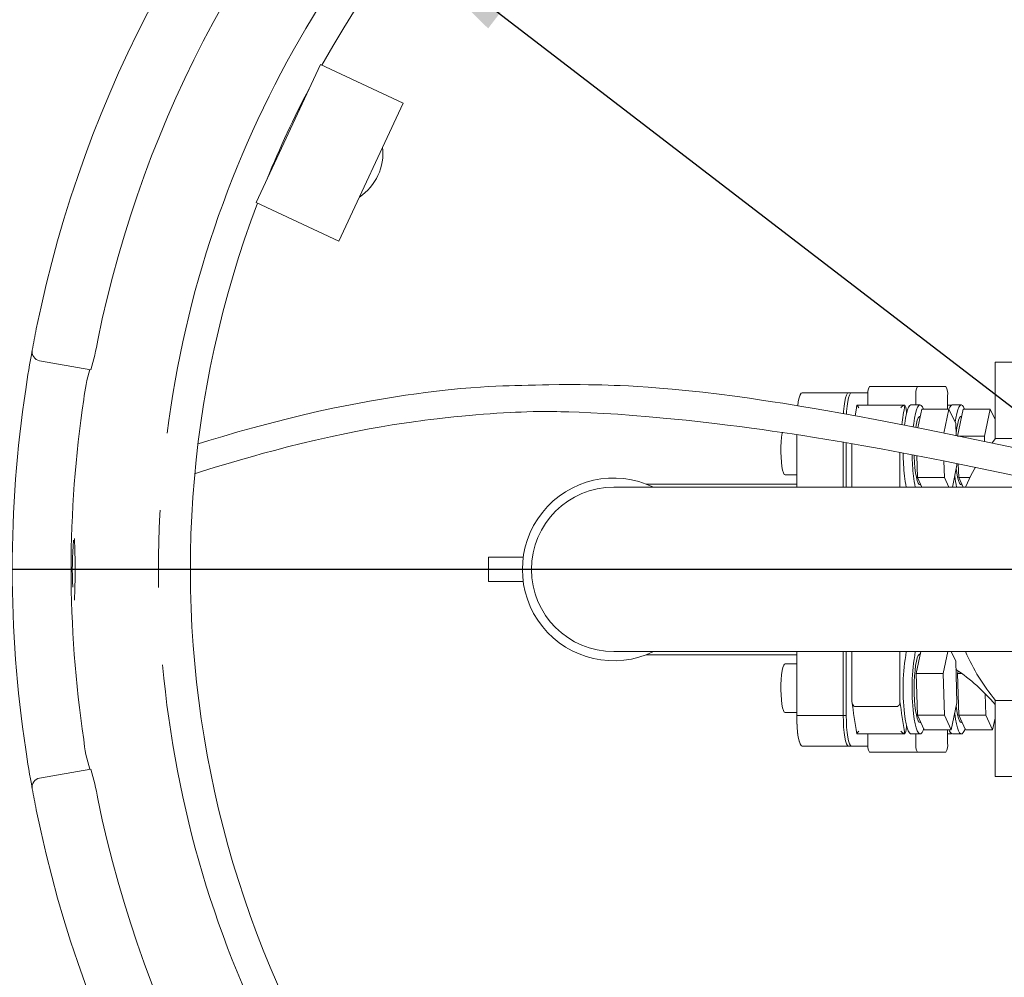
# Model space of a CAD drawing. Units: millimetres. Extents: x 162 to 5772, y 112 to 8200.
# Drawn here: x 1078 to 1402, y 2329 to 2643 of the extents above; entities that cross this region are included whole.
import ezdxf

# ---------------------------------------------------------------- set-up
doc = ezdxf.new("R2010")
doc.units = ezdxf.units.MM
doc.header["$LTSCALE"] = 20
doc.linetypes.add('SLD-Center', pattern=[19.05, 15.24, -1.27, 1.27, -1.27])
doc.linetypes.add('SLD-Solid', pattern=[0])
doc.layers.add('SLD-0', color=7, linetype='SLD-Solid')
doc.styles.add('SLDTEXTSTYLE0', font='ARIAL.TTF', dxfattribs={"width": 0.948})
doc.styles.add('SLDTEXTSTYLE2', font='ARIAL.TTF', dxfattribs={"width": 0.948, "bigfont": 'bigfont'})
doc.dimstyles.new('SLDDIMSTYLE0', dxfattribs={"dimtxt": 70, "dimasz": 50, "dimexe": 0, "dimexo": 0.0625, "dimgap": 17.5, "dimtad": 1, "dimdec": 4, "dimlfac": 20, "dimzin": 12, "dimdsep": 46, "dimtxsty": 'SLDTEXTSTYLE0', "dimsah": 1, "dimcen": 0.09, "dimazin": 3, "dimtfac": 1, "dimtofl": 0, "dimtmove": 0, "dimatfit": 3, "dimfxl": 0, "dimfrac": 2, "dimtolj": 1, "dimtzin": 12, "dimarcsym": 0})
doc.dimstyles.new('SLDDIMSTYLE1', dxfattribs={"dimtxt": 70, "dimasz": 50, "dimexe": 0, "dimexo": 0.0625, "dimgap": 17.5, "dimtad": 1, "dimrnd": 1e-09, "dimzin": 12, "dimdsep": 46, "dimtxsty": 'SLDTEXTSTYLE0', "dimsah": 1, "dimcen": 0, "dimadec": 0, "dimazin": 3, "dimtfac": 1, "dimtmove": 0, "dimatfit": 3, "dimfxl": 0, "dimfrac": 2, "dimtolj": 1, "dimtzin": 12, "dimarcsym": 0})

# ---------------------------------------------------------------- blocks, each defined once
blk = doc.blocks.new('_D')
at = {"layer": 'SLD-0'}
blk.add_line((1891.15, 2462.62), (2203.9, 2462.56), dxfattribs=at)
blk.add_arc((1473.53, 2462.69), 710.37, 180, 359.99, dxfattribs=at)
for points in [[(763.15, 2462.69), (758.71, 2412.51), (771.11, 2412.94)], [(2183.9, 2462.57), (2175.94, 2412.82), (2188.33, 2412.38)]]:
    blk.add_solid(points, dxfattribs=at)
at = {"layer": 'SLD-0', "insert": (1457.99, 1840.97, 0.1), "char_height": 70, "attachment_point": 1, "rotation": 2.9073, "style": 'SLDTEXTSTYLE2'}
blk.add_mtext('\\M+183BF\\M+1818B', dxfattribs=at)
blk = doc.blocks.new('_D_1')
at = {"layer": 'SLD-0'}
for q in [(767.21, 3005.5), (1750.65, 2249.72)]:
    blk.add_line((1196.41, 2675.66), q, dxfattribs=at)
for points in [[(1196.41, 2675.66), (1232.28, 2640.28), (1239.83, 2650.11)], [(1750.65, 2249.72), (1714.78, 2285.11), (1707.22, 2275.28)]]:
    blk.add_solid(points, dxfattribs=at)
at = {"layer": 'SLD-0', "char_height": 70, "attachment_point": 1, "rotation": 322.4573, "style": 'SLDTEXTSTYLE0'}
for s, insert in [('%%c', (822.11, 3076.94, 0.1)), ('699', (903.15, 3014.9, 0.1))]:
    blk.add_mtext(s, dxfattribs=dict(at, insert=insert))
blk = doc.blocks.new('SW_CENTERMARKSYMBOL_0')
at = {"layer": 'SLD-0', "color": 0}
blk.add_line((-5, 0), (-400, 0), dxfattribs=at)

msp = doc.modelspace()

# ---------------------------------------------------------------- linework, layer by layer
at = {"color": 7, "linetype": 'SLD-Solid', "lineweight": 0}
for p, q in [((1177.2199155, 2628.4473265), (1156.0890024, 2583.1319372)), ((1204.4091491, 2615.7687787), (1177.2199155, 2628.4473265)), ((1183.2782361, 2570.4533893), (1204.4091491, 2615.7687787)), ((1169.9880378, 2613.6264328), (1170.4638885, 2613.9589798)), ((1162.8450295, 2597.6202838), (1162.7939043, 2598.1985638)), ((1156.0890024, 2583.1319372), (1183.2782361, 2570.4533893)), ((1101.8730594, 2528.2251316), (1085.0319251, 2531.194678)), ((1398.7129061, 2530.6924527), (1398.7129061, 2505.6924527)), ((1408.9722814, 2530.6924527), (1398.7129061, 2530.6924527)), ((1357.4956329, 2522.6924527), (1373.252557, 2522.6924527)), ((1382.5916592, 2522.6924527), (1373.252557, 2522.6924527)), ((1351.5999837, 2520.6924527), (1335.3506558, 2520.6924527)), ((1350.615176, 2520.6924527), (1351.5999837, 2520.6924527)), ((1357.0044817, 2520.6924527), (1351.5999837, 2520.6924527)), ((1356.9746884, 2519.6924527), (1356.9746884, 2516.6249477)), ((1372.7316125, 2519.6924527), (1372.7316125, 2516.6924527)), ((1383.1126037, 2515.3479613), (1383.1126037, 2519.6924527)), ((1369.0552236, 2516.6249477), (1353.3578558, 2516.6249477)), ((1374.1042524, 2516.6924527), (1371.1498291, 2516.6924527)), ((1374.6808176, 2515.3479613), (1373.3838074, 2509.1318343)), ((1374.6808176, 2515.3479613), (1383.5440874, 2515.3479613)), ((1383.5440874, 2515.3479613), (1381.8914151, 2507.4272679)), ((1384.4475504, 2516.6249477), (1383.1126037, 2516.6249477)), ((1385.801775, 2510.5562111), (1383.5440874, 2515.3479613)), ((1387.6488103, 2516.6924527), (1384.694387, 2516.6924527)), ((1388.2253755, 2515.3479613), (1386.3759304, 2506.4842029)), ((1388.2253755, 2515.3479613), (1397.0886453, 2515.3479613)), ((1397.0886453, 2515.3479613), (1395.2392002, 2506.4842029)), ((1398.7129061, 2511.9006056), (1397.0886453, 2515.3479613)), ((1374.1789023, 2512.9424527), (1374.1042524, 2512.9424527)), ((1387.7234602, 2512.9424527), (1387.6488103, 2512.9424527)), ((1385.9196689, 2506.6127198), (1385.801775, 2510.5562111)), ((1333.614174, 2506.9207896), (1333.614174, 2489.6924527)), ((1386.3759304, 2506.4842029), (1395.2392002, 2506.4842029)), ((1395.2392002, 2506.4842029), (1395.2933056, 2504.674404)), ((1397.7191744, 2504.2448745), (1398.8905048, 2505.6924527)), ((1398.7129061, 2505.6924527), (1408.9722814, 2505.6924527)), ((1348.8786942, 2504.4476748), (1348.8786942, 2489.6924527)), ((1349.863502, 2504.2772482), (1349.863502, 2489.6924527)), ((1351.7462934, 2503.9504645), (1351.7462934, 2489.6924527)), ((1367.5032174, 2501.1026732), (1367.5032174, 2489.6924527)), ((1372.1677851, 2500.2082898), (1372.1790339, 2499.7836988)), ((1373.0237439, 2500.0494762), (1373.2396151, 2492.8286943)), ((1381.9391904, 2498.3041922), (1382.1028848, 2492.8286943)), ((1384.7059984, 2489.6924527), (1386.2100176, 2496.9007024)), ((1386.2100176, 2496.9007024), (1386.1937485, 2497.4448956)), ((1386.6489162, 2497.3529651), (1386.7841729, 2492.8286943)), ((1329.7879035, 2493.6924527), (1333.614174, 2493.6924527)), ((1373.2396151, 2492.8286943), (1382.1028848, 2492.8286943)), ((1373.2396151, 2492.8286943), (1374.717291, 2489.6924527)), ((1382.1028848, 2492.8286943), (1383.5805607, 2489.6924527)), ((1386.7841729, 2492.8286943), (1390.4867404, 2492.8286943)), ((1386.7841729, 2492.8286943), (1388.2618488, 2489.6924527)), ((1373.52735, 2489.6924527), (1273.52735, 2489.6924527)), ((1333.614174, 2490.6924527), (1284.2976796, 2490.6924527)), ((1450.8018253, 2489.6924527), (1373.52735, 2489.6924527)), ((1374.1042524, 2490.4424527), (1374.3639199, 2490.4424527)), ((1387.6488103, 2490.4424527), (1387.9084778, 2490.4424527)), ((1243.7952125, 2466.6924527), (1232.37735, 2466.6924527)), ((1232.37735, 2458.6924527), (1232.37735, 2466.6924527)), ((1232.37735, 2458.6924527), (1243.7952125, 2458.6924527)), ((1096.4816665, 2452.8912108), (1096.4830351, 2452.8985206)), ((1273.52735, 2435.6924527), (1373.52735, 2435.6924527)), ((1284.2976796, 2434.6924527), (1333.614174, 2434.6924527)), ((1333.614174, 2435.6924527), (1333.614174, 2414.6924527)), ((1348.8786942, 2435.6924527), (1348.8786942, 2414.6924527)), ((1349.863502, 2435.6924527), (1349.863502, 2414.6924527)), ((1351.7462934, 2435.6924527), (1351.7462934, 2419.3795724)), ((1367.5032174, 2435.6924527), (1367.5032174, 2419.3795816)), ((1374.3353917, 2435.6924527), (1372.8313725, 2428.4842029)), ((1373.52735, 2435.6924527), (1450.8018253, 2435.6924527)), ((1374.1789023, 2434.9424527), (1374.1042524, 2434.9424527)), ((1383.1986614, 2435.6924527), (1381.6946423, 2428.4842029)), ((1385.801775, 2432.5562111), (1384.3240991, 2435.6924527)), ((1333.614174, 2431.6924527), (1329.7879035, 2431.6924527)), ((1386.2100176, 2418.9007024), (1385.801775, 2432.5562111)), ((1372.8313725, 2428.4842029), (1381.6946423, 2428.4842029)), ((1372.8313725, 2428.4842029), (1373.2396151, 2414.8286943)), ((1381.6946423, 2428.4842029), (1382.1028848, 2414.8286943)), ((1386.5518122, 2429.3271444), (1386.3759304, 2428.4842029)), ((1386.3759304, 2428.4842029), (1387.6832011, 2428.4842029)), ((1386.3759304, 2428.4842029), (1386.7841729, 2414.8286943)), ((1395.4363847, 2421.8884771), (1395.6474427, 2414.8286943)), ((1384.3605725, 2410.036944), (1386.2100176, 2418.9007024)), ((1398.7129061, 2419.6924527), (1398.7129061, 2394.6924527)), ((1408.9722814, 2419.6924527), (1398.7129061, 2419.6924527)), ((1329.7879035, 2415.6924527), (1333.614174, 2415.6924527)), ((1366.5184097, 2417.6924527), (1352.7311011, 2417.6924527)), ((1349.863502, 2414.6924527), (1333.614174, 2414.6924527)), ((1373.2396151, 2414.8286943), (1382.1028848, 2414.8286943)), ((1373.2396151, 2414.8286943), (1375.4973027, 2410.036944)), ((1374.1042524, 2412.4424527), (1374.3639199, 2412.4424527)), ((1382.1028848, 2414.8286943), (1384.3605725, 2410.036944)), ((1386.7841729, 2414.8286943), (1395.6474427, 2414.8286943)), ((1386.7841729, 2414.8286943), (1389.0418605, 2410.036944)), ((1387.6488103, 2412.4424527), (1387.9084778, 2412.4424527)), ((1395.6474427, 2414.8286943), (1397.9051303, 2410.036944)), ((1397.9051303, 2410.036944), (1398.7129061, 2413.9083375)), ((1353.3578542, 2408.7599577), (1369.0552216, 2408.7599577)), ((1356.9746884, 2408.7599577), (1356.9746884, 2405.6924527)), ((1371.1498291, 2408.6924527), (1374.1042524, 2408.6924527)), ((1372.7316125, 2408.6924527), (1372.7316125, 2405.6924527)), ((1375.4973027, 2410.036944), (1384.3605725, 2410.036944)), ((1383.1126037, 2405.6924527), (1383.1126037, 2410.036944)), ((1383.1126037, 2408.7599577), (1384.4475504, 2408.7599577)), ((1384.694387, 2408.6924527), (1387.6488103, 2408.6924527)), ((1389.0418605, 2410.036944), (1397.9051303, 2410.036944)), ((1335.3506558, 2404.6924527), (1351.5999837, 2404.6924527)), ((1350.615176, 2404.6924527), (1351.5999837, 2404.6924527)), ((1351.5999837, 2404.6924527), (1357.0044817, 2404.6924527)), ((1373.252557, 2402.6924527), (1357.4956329, 2402.6924527)), ((1373.252557, 2402.6924527), (1382.5916592, 2402.6924527)), ((1085.0319251, 2394.1902274), (1101.8730594, 2397.1597737)), ((1408.9722814, 2394.6924527), (1398.7129061, 2394.6924527))]:
    msp.add_line(p, q, dxfattribs=at)
at = {"color": 7, "linetype": 'SLD-Solid', "lineweight": 0, "flags": 128}
for points in [[(1450.8018253, 2492.4484093), (1449.7242688, 2492.6989414), (1439.2204324, 2495.100605), (1428.7632775, 2497.4504145), (1418.3583216, 2499.7468093), (1407.8245996, 2502.0273864), (1397.3662741, 2504.2447611), (1386.8029564, 2506.4341114), (1376.1674589, 2508.5847018), (1365.5686598, 2510.6679179), (1359.3169448, 2511.864551), (1353.5061126, 2512.9525043), (1348.1352941, 2513.934905), (1343.2005208, 2514.8157478), (1338.6953802, 2515.599711), (1335.2633785, 2516.1827346), (1332.1180854, 2516.7053363), (1328.9876259, 2517.2133612), (1325.6077568, 2517.7471349), (1321.9865961, 2518.300768), (1318.1327454, 2518.8676055), (1313.3043307, 2519.5424424), (1308.1809246, 2520.2116303), (1302.7789684, 2520.8600124), (1297.1218181, 2521.4703167), (1292.659752, 2521.8978857), (1288.56968, 2522.245148), (1284.8377705, 2522.5227939), (1281.4516694, 2522.7410737), (1278.4003731, 2522.9096277), (1275.6741176, 2523.0373309), (1273.6676012, 2523.1174706), (1271.6575079, 2523.1860498), (1269.6442113, 2523.243123), (1267.5775901, 2523.2898028), (1265.1940567, 2523.3289787), (1262.467536, 2523.35531), (1259.0751545, 2523.3625426), (1255.655052, 2523.3445789), (1252.2571554, 2523.3056877), (1250.1418455, 2523.2722604), (1247.8537594, 2523.2286873), (1245.4603116, 2523.1750399), (1243.3015268, 2523.1193394), (1241.0880983, 2523.0543283), (1239.1532035, 2522.9900196), (1237.0670665, 2522.9115533), (1234.7832987, 2522.8130784), (1232.3125215, 2522.6892413), (1229.7734657, 2522.5402698), (1226.5677761, 2522.3178232), (1223.3008695, 2522.0507961), (1220.1181897, 2521.7515955), (1217.1623695, 2521.4399004), (1214.4402577, 2521.125016), (1211.7277392, 2520.7859368), (1208.7408562, 2520.3850829), (1205.1341936, 2519.8656258), (1201.2014186, 2519.2593608), (1197.2191615, 2518.6051341), (1193.2945218, 2517.9203477), (1189.4264154, 2517.2062563), (1185.3848597, 2516.418395), (1181.309336, 2515.5806087), (1176.7497097, 2514.5918726), (1171.6321241, 2513.4179157), (1165.9354521, 2512.0337492), (1159.6363504, 2510.4132569), (1155.0414116, 2509.1750558), (1150.1522253, 2507.8088306), (1145.1796128, 2506.3710384), (1140.6065356, 2505.0084764), (1137.0593562, 2503.9241785)], [(1335.3506558, 2520.6924527), (1335.0346803, 2520.5255064), (1334.711466, 2519.9903357), (1334.400436, 2519.0624078), (1334.1227778, 2517.7635205), (1333.9310205, 2516.4041106)], [(1335.3506558, 2520.6924527), (1335.011885, 2520.5003055), (1334.686133, 2519.931248), (1334.3859182, 2519.0071488), (1334.1227778, 2517.7635205), (1333.9372007, 2516.501433)], [(1350.615176, 2520.6924527), (1350.2764052, 2520.5003055), (1349.9506532, 2519.931248), (1349.6504384, 2519.0071488), (1349.3872979, 2517.7635205), (1349.1713441, 2516.248155), (1349.010876, 2514.519287), (1348.9658968, 2513.8215752)], [(1349.9399357, 2513.6266546), (1349.9956838, 2514.519287), (1350.1561519, 2516.248155), (1350.3721057, 2517.7635205), (1350.6352461, 2519.0071488), (1350.9354609, 2519.931248), (1351.2612129, 2520.5003055), (1351.5999837, 2520.6924527)], [(1351.5999837, 2520.6924527), (1351.2612129, 2520.5003055), (1350.9354609, 2519.931248), (1350.6352461, 2519.0071488), (1350.3721057, 2517.7635205), (1350.1561519, 2516.248155), (1349.9956838, 2514.519287), (1349.9408892, 2513.6444856)], [(1352.769382, 2513.0872631), (1353.0788865, 2515.0183545), (1353.3652859, 2516.6172996)], [(1353.9446716, 2515.747135), (1353.9404477, 2515.754002), (1353.5162107, 2516.3731754), (1353.3442204, 2516.5984368), (1353.3652934, 2516.6172822)], [(1368.9852826, 2510.0363494), (1369.0552164, 2510.6086543), (1369.3161085, 2512.345476), (1369.6199815, 2513.8325998), (1369.9597129, 2515.0351689), (1370.3273395, 2515.9249961), (1370.7142446, 2516.4812245), (1371.1113594, 2516.6908166), (1371.1498291, 2516.6924527)], [(1371.8793301, 2509.4919223), (1372.0096397, 2510.6086543), (1372.2705318, 2512.345476), (1372.5744048, 2513.8325998), (1372.9141361, 2515.0351689), (1373.2817628, 2515.9249961), (1373.6686679, 2516.4812245), (1374.0657827, 2516.6908166), (1374.4637992, 2516.5488598), (1374.8533883, 2516.0586814), (1375.1820899, 2515.3479613)], [(1383.5844245, 2515.2623492), (1383.8718974, 2515.9249961), (1384.2588025, 2516.4812245), (1384.6559173, 2516.6908166), (1384.694387, 2516.6924527)], [(1385.6031336, 2510.9778107), (1385.8150897, 2512.345476), (1386.1189627, 2513.8325998), (1386.458694, 2515.0351689), (1386.8263206, 2515.9249961), (1387.2132257, 2516.4812245), (1387.6103406, 2516.6908166), (1388.0083571, 2516.5488598), (1388.3979461, 2516.0586814), (1388.7266478, 2515.3479613)], [(1136.1760671, 2494.2328995), (1138.1740046, 2494.8628511), (1142.6400316, 2496.236109), (1146.9046453, 2497.5132768), (1150.9763903, 2498.699611), (1154.8637218, 2499.8009105), (1158.5746014, 2500.8229244), (1162.1161672, 2501.770909), (1166.4293772, 2502.88828), (1170.9201357, 2504.0070018), (1175.6185496, 2505.1270401), (1180.524343, 2506.2392793), (1185.6373391, 2507.3323009), (1189.3945821, 2508.0895914), (1193.2567728, 2508.825227), (1197.1784417, 2509.5257253), (1200.7234572, 2510.1169815), (1203.7885144, 2510.5949388), (1206.378094, 2510.9741352), (1208.4957905, 2511.2678862), (1210.1438622, 2511.4868038), (1211.5289301, 2511.6644936), (1213.3299189, 2511.8873071), (1215.5516151, 2512.1499208), (1218.1977165, 2512.4459077), (1221.0360849, 2512.7440885), (1223.665491, 2513.0032583), (1226.0793436, 2513.2271673), (1228.2766808, 2513.4194765), (1230.7290404, 2513.6210731), (1232.9386425, 2513.7905289), (1235.1306653, 2513.9455345), (1237.3135703, 2514.0847127), (1239.4888712, 2514.2063679), (1241.2999983, 2514.2934681), (1243.1108896, 2514.366848), (1244.9806547, 2514.4276091), (1247.0607331, 2514.4768026), (1249.3594751, 2514.508623), (1251.5861029, 2514.5172452), (1253.3521479, 2514.508965), (1254.8208803, 2514.4923154), (1256.180924, 2514.4693843), (1257.4737777, 2514.4412451), (1258.7369716, 2514.4081351), (1262.1903727, 2514.2917118), (1266.0172796, 2514.1232151), (1270.2244081, 2513.8964666), (1274.8144071, 2513.6053016), (1279.7963868, 2513.2430065), (1285.1845651, 2512.8019467), (1290.9968347, 2512.2731382), (1297.2550718, 2511.6458506), (1302.0210545, 2511.1294596), (1306.5787853, 2510.6050667), (1310.8904875, 2510.0822554), (1314.9517215, 2509.5666712), (1318.7569937, 2509.0636767), (1322.3000686, 2508.5783795), (1325.5742511, 2508.1156447), (1328.857932, 2507.6380703), (1332.1246032, 2507.1496784), (1335.6394937, 2506.6095772), (1339.4091333, 2506.0140565), (1343.438616, 2505.3595744), (1348.9629181, 2504.4335567), (1354.926896, 2503.3984282), (1361.3385275, 2502.2469709), (1368.131724, 2500.986009), (1374.982197, 2499.6745482), (1381.8422675, 2498.3237678), (1388.7011077, 2496.9384822), (1402.9189251, 2493.9706099), (1416.9263563, 2490.9386965), (1422.5203928, 2489.6924527)], [(1374.1042524, 2512.9424527), (1373.8595091, 2512.8538161), (1373.5173721, 2512.4227867), (1373.194098, 2511.6468755), (1372.9000769, 2510.551021), (1372.6709224, 2509.3364292)], [(1387.6488103, 2512.9424527), (1387.404067, 2512.8538161), (1387.06193, 2512.4227867), (1386.7386558, 2511.6468755), (1386.4446347, 2510.551021), (1386.1893169, 2509.1704448), (1385.9809083, 2507.5495198), (1385.9125956, 2506.8493184)], [(1329.7879035, 2493.6924527), (1329.5001268, 2493.8659876), (1329.214699, 2494.4052236), (1328.9560736, 2495.2852023), (1328.7363436, 2496.464777), (1328.5657834, 2497.8887919), (1328.4523682, 2499.4906618), (1328.4014011, 2501.195485), (1328.4152654, 2502.9235458), (1328.4933126, 2504.5940421), (1328.6318935, 2506.1288633), (1328.8245282, 2507.4562429), (1328.8808652, 2507.7518113)], [(1372.1790339, 2499.7836988), (1372.269156, 2497.8347324), (1372.4182595, 2496.0097563), (1372.6215522, 2494.3674267), (1372.8725002, 2492.9605295), (1373.1630376, 2491.8342835), (1373.4838265, 2491.0248871), (1373.8245564, 2490.5583551), (1374.1042524, 2490.4424527)], [(1385.9832109, 2495.8136955), (1386.1661101, 2494.3674267), (1386.417058, 2492.9605295), (1386.7075955, 2491.8342835), (1387.0283844, 2491.0248871), (1387.3691143, 2490.5583551), (1387.6488103, 2490.4424527)], [(1389.0194911, 2489.6924527), (1390.9257112, 2493.6915034), (1392.3150748, 2496.2375292)], [(1096.4823754, 2472.4918035), (1096.4807131, 2472.5010151), (1096.4841592, 2472.4667407)], [(1374.1042524, 2434.9424527), (1373.8595091, 2434.8538161), (1373.5173721, 2434.4227867), (1373.194098, 2433.6468755), (1372.9000769, 2432.551021), (1372.644759, 2431.1704448), (1372.4363505, 2429.5495198), (1372.2815496, 2427.7403438), (1372.185332, 2425.8010653), (1372.15079, 2423.7940142), (1372.1790339, 2421.7836988)], [(1329.7879035, 2415.6924527), (1329.5001268, 2415.8659876), (1329.214699, 2416.4052236), (1328.9560736, 2417.2852023), (1328.7363436, 2418.464777), (1328.5657834, 2419.8887919), (1328.4523682, 2421.4906618), (1328.4014011, 2423.195485), (1328.4152654, 2424.9235458), (1328.4933126, 2426.5940421), (1328.6318935, 2428.1288633), (1328.8245282, 2429.4562429), (1329.0622092, 2430.514114), (1329.3338229, 2431.2530119), (1329.6266688, 2431.6383864), (1329.7879035, 2431.6924527)], [(1386.0086566, 2429.8038682), (1385.9809083, 2429.5495198), (1385.9125956, 2428.8493184)], [(1372.1790339, 2421.7836988), (1372.269156, 2419.8347324), (1372.4182595, 2418.0097563), (1372.6215522, 2416.3674267), (1372.8725002, 2414.9605295), (1373.1630376, 2413.8342835), (1373.4838265, 2413.0248871), (1373.8245564, 2412.5583551), (1374.1042524, 2412.4424527)], [(1351.7462934, 2419.379637), (1351.9066925, 2418.4515598), (1352.0967943, 2418.0853069), (1352.3344572, 2417.8337542), (1352.5412492, 2417.7237232), (1352.7311011, 2417.6924527)], [(1366.5184097, 2417.6924527), (1366.753086, 2417.7404817), (1366.9559786, 2417.8662201), (1367.1952413, 2418.1499476), (1367.4226629, 2418.706304), (1367.5032174, 2419.379637)], [(1371.1498291, 2408.6924527), (1370.9888182, 2408.7211383), (1370.5938565, 2409.0381361), (1370.2119263, 2409.6986186), (1369.8519798, 2410.6871047), (1369.5224538, 2411.9804252), (1369.231072, 2413.5482656), (1368.9846643, 2415.3538772)], [(1375.3174137, 2410.4187431), (1375.1135168, 2409.8642481), (1374.7351407, 2409.1390926), (1374.3419771, 2408.7550555), (1373.9432414, 2408.7211383), (1373.5482797, 2409.0381361), (1373.1663496, 2409.6986186), (1372.806403, 2410.6871047), (1372.476877, 2411.9804252), (1372.1854953, 2413.5482656), (1371.9390876, 2415.3538772)], [(1388.8619716, 2410.4187431), (1388.6580746, 2409.8642481), (1388.2796985, 2409.1390926), (1387.8865349, 2408.7550555), (1387.4877993, 2408.7211383), (1387.0928376, 2409.0381361), (1386.7109074, 2409.6986186), (1386.3509609, 2410.6871047), (1386.0214349, 2411.9804252), (1385.7300531, 2413.5482656), (1385.4836455, 2415.3538772)], [(1385.9832109, 2417.8136955), (1386.1661101, 2416.3674267), (1386.417058, 2414.9605295), (1386.7075955, 2413.8342835), (1387.0283844, 2413.0248871), (1387.3691143, 2412.5583551), (1387.6488103, 2412.4424527)], [(1333.614174, 2414.6924527), (1333.64754, 2412.7415495), (1333.7463558, 2410.8656184), (1333.906824, 2409.1367503), (1334.1227778, 2407.6213849), (1334.3859182, 2406.3777566), (1334.686133, 2405.4536574), (1335.011885, 2404.8845999), (1335.3506558, 2404.6924527)], [(1333.614174, 2414.6924527), (1333.6431639, 2412.8728222), (1333.7360954, 2411.0115056), (1333.8972284, 2409.2203551), (1334.1227778, 2407.6213849), (1334.400436, 2406.3224976), (1334.711466, 2405.3945697), (1335.0346803, 2404.859399), (1335.3506558, 2404.6924527)], [(1348.8786942, 2414.6924527), (1348.9120602, 2412.7415495), (1349.010876, 2410.8656184), (1349.1713441, 2409.1367503), (1349.3872979, 2407.6213849), (1349.6504384, 2406.3777566), (1349.9506532, 2405.4536574), (1350.2764052, 2404.8845999), (1350.615176, 2404.6924527)], [(1349.863502, 2414.6924527), (1349.896868, 2412.7415495), (1349.9956838, 2410.8656184), (1350.1561519, 2409.1367503), (1350.3721057, 2407.6213849), (1350.6352461, 2406.3777566), (1350.9354609, 2405.4536574), (1351.2612129, 2404.8845999), (1351.5999837, 2404.6924527)], [(1351.5999837, 2404.6924527), (1351.2612129, 2404.8845999), (1350.9354609, 2405.4536574), (1350.6352461, 2406.3777566), (1350.3721057, 2407.6213849), (1350.1561519, 2409.1367503), (1349.9956838, 2410.8656184), (1349.896868, 2412.7415495), (1349.863502, 2414.6924527)]]:
    msp.add_lwpolyline(points, dxfattribs=at)
at = {"color": 7, "linetype": 'SLD-Solid', "lineweight": 0}
msp.add_circle((1473.52735, 2462.6924527), 579.5, dxfattribs=at)
for centre, radius, start, end in [((1473.52735, 2462.6924527), 397.5, 101.45252008, 168.54747992), ((1473.52735, 2462.6924527), 377, 101.519960223, 168.480039777), ((1473.52735, 2462.6924527), 338.9943664, 1.690414301, 150.77073777), ((1473.52735, 2462.6924527), 338.9943664, 152.224737767, 157.775262233), ((1180.2490758, 2599.4503579), 17.5, 303.997280866, 6.002719134), ((1473.52735, 2462.6924527), 338.9943664, 159.22926223, 358.309585699), ((1473.52735, 2462.6924527), 397.5, 168.54747992, 169.564286451), ((1020.2802571, 2552.1680096), 85.0332099, 343.646016284, 350.397082732), ((1473.7005975, 2462.6634871), 397.6756284, 169.564703445, 171.452103086), ((1085.5528697, 2534.1491012), 3, 169.564286451, 260), ((1156.513209, 2512.0315731), 57.3744492, 163.535772382, 173.538013706), ((1473.52735, 2462.6924527), 397.5, 171.45252008, 188.54747992), ((1361.6844747, 2520.4198374), 4.7656243, 151.51838682, 188.779460947), ((1377.4413987, 2520.4198374), 4.7656243, 151.51838682, 188.779460947), ((1378.4028174, 2520.4198374), 4.7656243, 351.220539053, 28.48161318), ((1473.52735, 2462.6924527), 378.1629713, 171.51528477, 188.48471523), ((1369.6753292, 2514.1879242), 2.4915345, 102.826554629, 141.258818156), ((1503.1191465, 2491.4508131), 136.3397632, 169.362971681, 172.105925963), ((1364.3326651, 2514.3401602), 5.3033028, 353.838092824, 25.428147974), ((1441.916937, 2501.3522958), 73.3695516, 180.362454824, 186.25856674), ((1444.1669972, 2501.2942306), 72.663059, 180.772545597, 186.273601599), ((1273.52735, 2462.6924527), 30, 64.158067241, 295.841932759), ((1400.9169065, 2496.7267091), 32.1098752, 186.02949021, 192.654316938), ((1403.8713297, 2496.7267091), 32.1098752, 186.02949021, 192.654316938), ((1417.4158876, 2496.7267091), 32.1098752, 186.02949021, 192.654316938), ((1273.52735, 2462.6924527), 27, 90, 270), ((1202.5470583, 2462.825105), 106.7867882, 174.928692724, 183.205950146), ((874.8307827, 2462.791977), 221.8589419, 357.354138733, 2.583801529), ((1437.286004, 2423.5093254), 68.7865127, 169.798234992, 186.809103439), ((1440.2404272, 2423.5093254), 68.7865127, 169.798234992, 186.809103439), ((1450.2108436, 2462.3988415), 66.7653564, 203.578409018, 219.765646056), ((1352.4361769, 2379.4945566), 60.4308256, 40.023548572, 56.393923596), ((1532.9179855, 2441.5902093), 182.5280648, 186.989260053, 190.359404205), ((1548.6945968, 2441.5932335), 182.5479794, 186.989459911, 190.359228902), ((1362.1596743, 2403.4250518), 10.2997156, 142.901061261, 148.711362299), ((1369.6752506, 2411.1968733), 2.4914057, 218.740378281, 257.174858598), ((1364.3324737, 2411.0447643), 5.3034911, 334.57263979, 6.161480196), ((1385.3578424, 2410.3286049), 1.7655501, 189.50858942, 247.927575115), ((1148.2211595, 2411.6718553), 48.9513981, 185.598651125, 197.327562787), ((1361.6844747, 2404.9650679), 4.7656243, 171.220539053, 208.48161318), ((1377.4413987, 2404.9650679), 4.7656243, 171.220539053, 208.48161318), ((1378.4028174, 2404.9650679), 4.7656243, 331.51838682, 8.779460947), ((1473.3233312, 2462.6583424), 397.2931775, 188.546988388, 190.436205081), ((1024.8569892, 2374.2717047), 80.3451229, 9.405708443, 16.551192541), ((1085.5528697, 2391.2358041), 3, 100, 190.435713549), ((1473.52735, 2462.6924527), 397.5, 190.43571355, 191.45252008), ((1473.52735, 2462.6924527), 377, 191.519960223, 258.480039777), ((1473.52735, 2462.6924527), 397.5, 191.45252008, 258.54747992)]:
    msp.add_arc(centre, radius, start, end, dxfattribs=at)
at = {"layer": 'SLD-0', "linetype": 'SLD-Center', "lineweight": 0}
msp.add_circle((1473.52735, 2462.6924527), 349.5, dxfattribs=at)

# ---------------------------------------------------------------- block references
at = {"layer": 'SLD-0'}
msp.add_blockref('SW_CENTERMARKSYMBOL_0', (1473.52735, 2462.6924527), dxfattribs=at)

# ---------------------------------------------------------------- dimensions: what is measured, and where the dimension line sits
dim = msp.add_diameter_dim_2p(p1=(1196.408954, 2675.6610996), p2=(1750.645746, 2249.7238057), dimstyle='SLDDIMSTYLE1', dxfattribs=at)
dim.commit()
dim.dimension.update_dxf_attribs({"geometry": '_D_1', "text_midpoint": (869.6777647, 2926.7580976), "dimtype": 163})
dim = msp.add_angular_dim_2l(base=(1473.4653556, 1752.3189785), line1=((1044.52735, 2462.6924527), (749.52735, 2462.6924527)), line2=((1820.854548, 2462.6318326), (1871.1477329, 2462.6230548)), dimstyle='SLDDIMSTYLE0', dxfattribs=at)
dim.commit()
dim.dimension.update_dxf_attribs({"geometry": '_D', "text_midpoint": (1509.5578288, 1753.2333058), "dimtype": 162})

doc.saveas('drawing.dxf')
